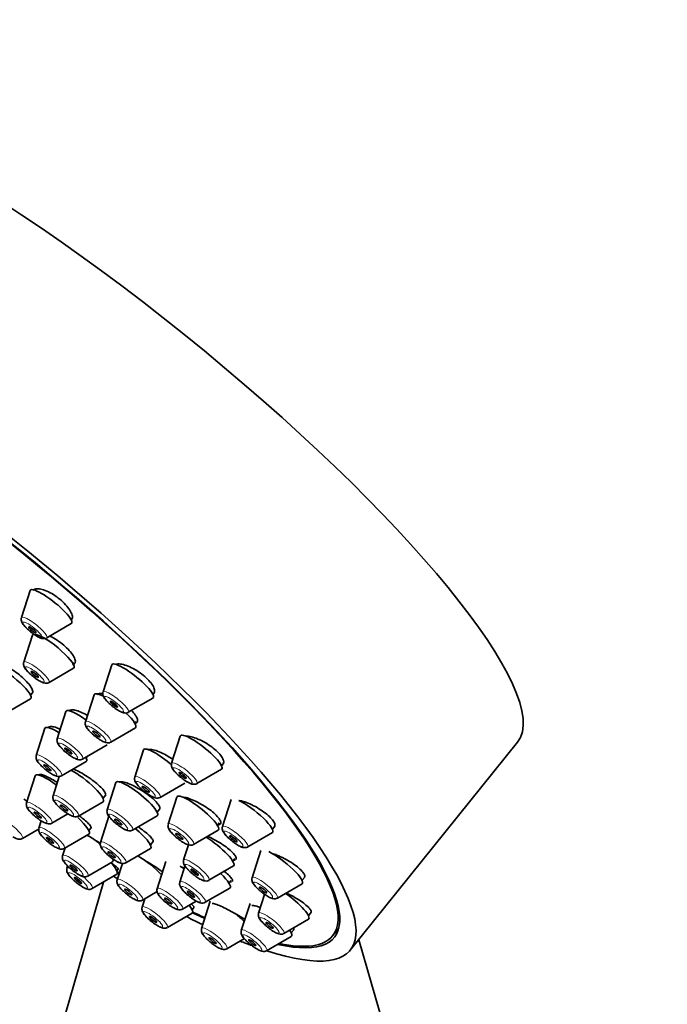
# Model space of a CAD drawing. Units: millimetres. Extents: x 0 to 1478, y 0 to 1758.
# Drawn here: x 333 to 376, y 529 to 594 of the extents above; entities that cross this region are included whole.
import ezdxf
from ezdxf import colors
from ezdxf.entities.mleader import LeaderData, LeaderLine
from ezdxf.math import Vec2, Vec3

# ---------------------------------------------------------------- set-up
doc = ezdxf.new("R2010")
doc.units = ezdxf.units.MM
doc.layers.add('DV5_Défaut', color=7, linetype='Continuous')
doc.layers.add('Défaut', color=7, linetype='Continuous')

# ---------------------------------------------------------------- blocks, each defined once
blk = doc.blocks.new('_DOT')
at = {"color": 0}
blk.add_line((0, 0), (-1, 0), dxfattribs=at)
at = {"color": 0, "const_width": 0.333}
blk.add_lwpolyline([(-0.1665, 0, 1), (0.1665, 0, 1)], format="xyb", close=True, dxfattribs=at)
blk = doc.blocks.new('SE4')
at = {"layer": 'DV5_Défaut', "color": 7, "linetype": 'Continuous', "lineweight": 35}
for p, q in [((333.543, 556.093), (332.97, 554.304)), ((334.637, 552.964), (336.262, 553.907)), ((333.697, 553.153), (333.125, 551.363)), ((336.364, 551.292), (336.405, 551.342)), ((334.792, 550.023), (336.416, 550.967)), ((338.925, 551.19), (338.353, 549.401)), ((333.579, 549.184), (333.71, 549.347)), ((341.644, 549.235), (341.732, 549.345)), ((331.955, 548.01), (333.579, 548.953)), ((337.768, 549.223), (337.195, 547.434)), ((340.02, 548.061), (341.644, 549.005)), ((335.908, 548.112), (335.335, 546.323)), ((340.434, 547.362), (340.508, 547.453)), ((334.526, 547.005), (333.953, 545.216)), ((334.774, 547.084), (334.751, 547.055)), ((338.863, 546.094), (340.487, 547.037)), ((343.446, 546.49), (342.874, 544.701)), ((354.654, 532.381), (365.677, 546.093)), ((337.003, 544.982), (338.627, 545.926)), ((341.017, 545.58), (340.445, 543.791)), ((335.62, 543.876), (337.245, 544.82)), ((337.245, 545.05), (337.355, 545.187)), ((344.541, 543.361), (346.165, 544.304)), ((346.166, 544.535), (346.29, 544.689)), ((333.886, 543.881), (333.314, 542.092)), ((334.121, 543.942), (334.111, 543.93)), ((335.468, 543.831), (335.061, 542.56)), ((339.202, 543.425), (338.63, 541.636)), ((342.112, 542.451), (343.736, 543.394)), ((336.728, 541.22), (338.352, 542.163)), ((338.352, 542.394), (338.527, 542.611)), ((343.224, 542.473), (342.651, 540.684)), ((346.799, 542.311), (346.226, 540.522)), ((341.921, 541.47), (342.099, 541.691)), ((334.282, 540.906), (334.13, 540.43)), ((334.981, 540.751), (336.04, 541.367)), ((338.761, 541.268), (338.188, 539.479)), ((340.297, 540.296), (341.921, 541.239)), ((333.034, 539.743), (334.143, 540.388)), ((337.421, 540.264), (337.573, 540.453)), ((344.319, 539.343), (345.943, 540.287)), ((345.891, 540.612), (346.013, 540.764)), ((349.518, 540.356), (349.671, 540.547)), ((335.797, 539.09), (337.421, 540.034)), ((347.894, 539.182), (349.518, 540.125)), ((335.851, 539.122), (335.686, 538.606)), ((339.855, 538.139), (341.48, 539.083)), ((341.48, 539.313), (341.659, 539.536)), ((343.984, 539.319), (343.665, 538.323)), ((348.754, 538.939), (348.181, 537.15)), ((346.904, 538.252), (347.04, 538.42)), ((336.021, 537.922), (335.973, 537.775)), ((337.353, 537.266), (338.977, 538.21)), ((339.265, 537.609), (339.36, 537.727)), ((339.633, 538.101), (339.287, 537.017)), ((342.496, 538.214), (341.923, 536.425)), ((343.754, 537.923), (343.417, 536.871)), ((345.332, 536.983), (346.956, 537.927)), ((337.64, 536.435), (339.265, 537.378)), ((346.656, 536.799), (346.795, 536.972)), ((351.473, 536.984), (351.646, 537.199)), ((338.389, 536.87), (333.92, 521.392)), ((345.084, 535.531), (346.708, 536.474)), ((349.848, 535.81), (351.473, 536.754)), ((341.111, 535.769), (340.931, 535.207)), ((340.954, 535.677), (341.918, 536.238)), ((349.003, 536.057), (348.606, 534.815)), ((343.591, 535.085), (344.5, 535.613)), ((344.223, 535.041), (344.355, 535.206)), ((345.425, 535.598), (344.853, 533.809)), ((348.043, 535.464), (347.47, 533.675)), ((342.598, 533.867), (344.223, 534.811)), ((350.273, 533.475), (351.897, 534.418)), ((351.897, 534.649), (352.078, 534.873)), ((350.762, 533.509), (350.938, 533.728)), ((353.485, 533.32), (353.899, 533.835)), ((346.52, 532.469), (347.672, 533.138)), ((349.137, 532.335), (350.762, 533.279)), ((358.579, 521.392), (355.207, 533.068))]:
    blk.add_line(p, q, dxfattribs=at)
for centre, major_axis, start_param, end_param in [((339.177, 567.395), (-26.5, 21.302), 3.141593, 6.283185), ((328.155, 553.682), (-26.5, 21.302), 2.63507, 6.283185), ((328.155, 553.682), (25.331, -20.362), 0, 3.52411), ((328.155, 553.682), (-25.448, 20.456), 2.73827, 6.283185), ((334.921, 555.023), (-1.364, 1.096), 0, 0.081167), ((334.921, 555.023), (-1.364, 1.096), 3.060426, 6.283185), ((335.076, 552.083), (-1.364, 1.096), 6.161693, 6.283185), ((335.076, 552.083), (-1.364, 1.096), 3.060426, 5.886997), ((335.076, 552.083), (-1.364, 1.096), 0, 0.081167), ((340.303, 550.121), (-1.364, 1.096), 3.060426, 6.283185), ((332.239, 550.07), (-1.364, 1.096), 3.060426, 5.717542), ((340.303, 550.121), (-1.364, 1.096), 0, 0.081167), ((339.146, 548.153), (-1.364, 1.096), 5.473528, 6.283185), ((339.146, 548.153), (-1.364, 1.096), 0, 0.081167), ((337.286, 547.042), (-1.364, 1.096), 0, 0.081167), ((337.286, 547.042), (-1.364, 1.096), 4.919391, 6.283185), ((339.146, 548.153), (-1.364, 1.096), 3.060426, 4.333576), ((335.904, 545.936), (-1.364, 1.096), 0, 0.081167), ((335.904, 545.936), (-1.364, 1.096), 5.207576, 6.283185), ((344.825, 545.42), (-1.364, 1.096), 0, 0.081167), ((344.825, 545.42), (-1.364, 1.096), 3.060426, 6.283185), ((342.395, 544.511), (-1.364, 1.096), 0, 0.081167), ((342.395, 544.511), (-1.364, 1.096), 4.533533, 6.283185), ((335.904, 545.936), (-1.364, 1.096), 3.060426, 3.63392), ((337.011, 543.279), (-1.364, 1.096), 3.060426, 5.466549), ((335.264, 542.811), (-1.364, 1.096), 0, 0.081167), ((335.264, 542.811), (-1.364, 1.096), 4.865183, 6.283185), ((340.58, 542.356), (-1.364, 1.096), 3.060426, 6.283185), ((340.58, 542.356), (-1.364, 1.096), 0, 0.081167), ((344.602, 541.403), (-1.364, 1.096), 0, 0.081167), ((344.602, 541.403), (-1.364, 1.096), 3.060426, 6.283185), ((348.177, 541.242), (-1.364, 1.096), 3.060426, 5.564675), ((336.08, 541.15), (-1.364, 1.096), 3.060426, 4.425577), ((340.139, 540.199), (-1.364, 1.096), 3.060426, 4.634053), ((337.637, 539.326), (-1.364, 1.096), 4.472445, 4.738823), ((345.616, 539.043), (-1.364, 1.096), 3.060426, 5.221165), ((337.637, 539.326), (-1.364, 1.096), 3.060426, 3.495719), ((341.237, 537.737), (-1.364, 1.096), 4.095457, 5.320327), ((350.132, 537.87), (-1.364, 1.096), 3.060426, 5.54818), ((337.924, 538.494), (-1.364, 1.096), 3.060426, 4.138356), ((343.874, 537.145), (-1.364, 1.096), -1.273215, -1.077113), ((328.155, 553.682), (-26.5, 21.302), -4.127173, -4.116196), ((328.155, 553.682), (-25.448, 20.456), -4.099067, -4.092635), ((328.155, 553.682), (25.331, -20.362), -0.954138, -0.948283), ((345.367, 537.59), (-1.364, 1.096), 3.060426, 4.316338), ((350.556, 535.534), (-1.364, 1.096), 3.060426, 5.002051), ((342.882, 535.927), (-1.364, 1.096), 3.060426, 3.908592), ((328.155, 553.682), (-26.5, 21.302), -3.920799, -3.870019), ((328.155, 553.682), (25.331, -20.362), -0.72478, -0.683476), ((328.155, 553.682), (-25.448, 20.456), -3.8688, -3.829846), ((346.803, 534.529), (-1.364, 1.096), 4.215507, 4.692894), ((328.155, 553.682), (25.331, -20.362), 5.89399, 6.283185), ((349.421, 534.395), (-1.364, 1.096), 3.060426, 3.773507), ((328.155, 553.682), (-26.5, 21.302), -3.746501, -3.704718)]:
    blk.add_ellipse(centre, major_axis=major_axis, ratio=0.211325, start_param=start_param, end_param=end_param, dxfattribs=at)
at = {"layer": 'DV5_Défaut', "color": 7, "linetype": 'Continuous', "lineweight": 18}
for centre, start_param, end_param in [((333.815, 553.648), 0, 0.081167), ((333.815, 553.648), 3.060426, 6.283185), ((333.97, 550.708), 0, 0.081167), ((333.97, 550.708), 3.060426, 6.283185), ((339.198, 548.746), 0, 0.081167), ((339.198, 548.746), 3.060426, 6.283185), ((338.04, 546.778), 0, 0.081167), ((338.04, 546.778), 3.060426, 6.283185), ((336.181, 545.667), 0, 0.081167), ((336.181, 545.667), 3.060426, 6.283185), ((334.798, 544.561), 0, 0.081167), ((334.798, 544.561), 3.060426, 6.283185), ((343.719, 544.045), 3.060426, 6.283185), ((343.719, 544.045), 0, 0.081167), ((341.29, 543.135), 0, 0.081167), ((341.29, 543.135), 3.060426, 6.283185), ((334.159, 541.436), 3.060426, 6.283185), ((335.906, 541.904), 0, 0.081167), ((335.906, 541.904), 3.060426, 6.283185), ((334.159, 541.436), 0, 0.081167), ((339.475, 540.98), 0, 0.081167), ((339.475, 540.98), 3.060426, 6.283185), ((332.212, 540.428), 3.060426, 6.283185), ((334.975, 539.774), 0, 0.081167), ((334.975, 539.774), 3.060426, 6.283185), ((343.497, 540.028), 0, 0.081167), ((343.497, 540.028), 3.060426, 6.283185), ((347.072, 539.866), 0, 0.081167), ((347.072, 539.866), 3.060426, 6.283185), ((339.033, 538.824), 0, 0.081167), ((339.033, 538.824), 3.060426, 6.283185), ((336.531, 537.95), 0, 0.081167), ((336.531, 537.95), 3.060426, 6.283185), ((344.51, 537.668), 0, 0.081167), ((344.51, 537.668), 3.060426, 6.283185), ((336.818, 537.119), 0, 0.081167), ((336.818, 537.119), 5.782458, 6.283185), ((336.818, 537.119), 3.060426, 4.650461), ((340.132, 536.362), 0, 0.081167), ((340.132, 536.362), 3.060426, 6.283185), ((349.026, 536.494), 0, 0.081167), ((349.026, 536.494), 3.060426, 6.283185), ((342.768, 535.77), 0, 0.081167), ((342.768, 535.77), 3.060426, 6.283185), ((344.262, 536.215), 0, 0.081167), ((344.262, 536.215), 3.060426, 6.283185), ((341.776, 534.552), 0, 0.081167), ((341.776, 534.552), 3.060426, 6.283185), ((349.451, 534.159), 0, 0.081167), ((349.451, 534.159), 3.060426, 6.283185), ((345.698, 533.154), 0, 0.081167), ((345.698, 533.154), 3.060426, 6.283185), ((348.315, 533.02), 3.060426, 6.283185), ((348.315, 533.02), 0, 0.081167)]:
    blk.add_ellipse(centre, major_axis=(-0.836, 0.672), ratio=0.211325, start_param=start_param, end_param=end_param, dxfattribs=at)
for centre in [(333.696, 553.5), (333.851, 550.559), (339.078, 548.597), (337.921, 546.63), (336.061, 545.518), (334.679, 544.412), (343.6, 543.897), (341.171, 542.987), (335.787, 541.756), (334.04, 541.288), (339.356, 540.832), (343.377, 539.88), (346.952, 539.718), (334.856, 539.626), (338.914, 538.675), (336.412, 537.802), (344.391, 537.519), (336.699, 536.971), (340.012, 536.213), (344.143, 536.067), (348.907, 536.346), (342.649, 535.621), (341.657, 534.403), (349.332, 534.011), (345.579, 533.005), (348.196, 532.871)]:
    blk.add_ellipse(centre, major_axis=(-0.617, 0.496), ratio=0.211325, dxfattribs=at)
at = {"layer": 'DV5_Défaut', "color": 7, "linetype": 'Continuous', "lineweight": 35}
for centre, major_axis in [((333.696, 553.5), (0.234, -0.188)), ((333.851, 550.559), (-0.234, 0.188)), ((339.078, 548.597), (0.234, -0.188)), ((337.921, 546.63), (-0.234, 0.188)), ((336.061, 545.518), (-0.234, 0.188)), ((334.679, 544.412), (-0.234, 0.188)), ((343.6, 543.897), (0.234, -0.188)), ((341.171, 542.987), (-0.234, 0.188)), ((335.787, 541.756), (-0.234, 0.188)), ((334.04, 541.288), (-0.234, 0.188)), ((339.356, 540.832), (-0.234, 0.188)), ((334.856, 539.626), (-0.234, 0.188)), ((343.377, 539.88), (-0.234, 0.188)), ((346.952, 539.718), (0.234, -0.188)), ((338.914, 538.675), (-0.234, 0.188)), ((336.412, 537.802), (-0.234, 0.188)), ((344.391, 537.519), (-0.234, 0.188)), ((336.699, 536.971), (0.234, -0.188)), ((340.012, 536.213), (-0.234, 0.188)), ((348.907, 536.346), (0.234, -0.188)), ((342.649, 535.621), (-0.234, 0.188)), ((344.143, 536.067), (-0.234, 0.188)), ((341.657, 534.403), (0.234, -0.188)), ((349.332, 534.011), (0.234, -0.188)), ((345.579, 533.005), (0.234, -0.188)), ((348.196, 532.871), (0.234, -0.188))]:
    blk.add_ellipse(centre, major_axis=major_axis, ratio=0.211325, dxfattribs=at)
for points, knots in [([(336.33, 554.407), (336.317, 554.496), (336.279, 554.601), (336.217, 554.713), (336.155, 554.825), (336.069, 554.946), (335.966, 555.068), (335.863, 555.188), (335.741, 555.311), (335.608, 555.427), (335.477, 555.542), (335.333, 555.652), (335.188, 555.75), (335.043, 555.847), (334.892, 555.934), (334.749, 556.004), (334.605, 556.074), (334.464, 556.128), (334.337, 556.163), (334.209, 556.198), (334.092, 556.213), (333.995, 556.208), (333.898, 556.203), (333.819, 556.177), (333.765, 556.131), (333.753, 556.121), (333.742, 556.11), (333.732, 556.099)], [0, 0, 0, 0, 0.122339, 0.122339, 0.122339, 0.244772, 0.244772, 0.244772, 0.365851, 0.365851, 0.365851, 0.485644, 0.485644, 0.485644, 0.605285, 0.605285, 0.605285, 0.725948, 0.725948, 0.725948, 0.848368, 0.848368, 0.848368, 0.972546, 0.972546, 0.972546, 1, 1, 1, 1]), ([(332.973, 554.295), (332.967, 554.281), (332.948, 554.236), (332.954, 554.141), (332.985, 554.025), (333.07, 553.873), (333.233, 553.679), (333.458, 553.465), (333.587, 553.367), (333.639, 553.328)], [0, 0, 0, 0, 0.030011, 0.120409, 0.220103, 0.36871, 0.646923, 0.878762, 1, 1, 1, 1]), ([(336.279, 554.159), (336.3, 554.185), (336.315, 554.214), (336.324, 554.248), (336.337, 554.294), (336.339, 554.347), (336.33, 554.407)], [0, 0, 0, 0, 0.420854, 0.420854, 0.420854, 1, 1, 1, 1]), ([(333.639, 553.328), (333.689, 553.288), (333.82, 553.183), (334.067, 553.032), (334.282, 552.932), (334.462, 552.908), (334.593, 552.93), (334.631, 552.962), (334.635, 552.965)], [0, 0, 0, 0, 0.131025, 0.392406, 0.680269, 0.86942, 0.988973, 1, 1, 1, 1]), ([(336.517, 551.51), (336.499, 551.595), (336.455, 551.694), (336.389, 551.801), (336.323, 551.908), (336.233, 552.024), (336.127, 552.141), (336.021, 552.258), (335.896, 552.377), (335.762, 552.49), (335.628, 552.603), (335.482, 552.712), (335.336, 552.809), (335.189, 552.906), (335.038, 552.993), (334.894, 553.064), (334.877, 553.072), (334.859, 553.081), (334.842, 553.089)], [0, 0, 0, 0, 0.196254, 0.196254, 0.196254, 0.3926, 0.3926, 0.3926, 0.587642, 0.587642, 0.587642, 0.781732, 0.781732, 0.781732, 0.976149, 0.976149, 0.976149, 1, 1, 1, 1]), ([(333.708, 549.51), (333.686, 549.585), (333.64, 549.677), (333.572, 549.776), (333.505, 549.876), (333.413, 549.987), (333.306, 550.1), (333.2, 550.212), (333.074, 550.33), (332.94, 550.443), (332.806, 550.556), (332.661, 550.667), (332.515, 550.768), (332.369, 550.869), (332.22, 550.962), (332.078, 551.039), (331.936, 551.117), (331.799, 551.181), (331.678, 551.226), (331.588, 551.259), (331.506, 551.283), (331.434, 551.296)], [0, 0, 0, 0, 0.14851, 0.14851, 0.14851, 0.29704, 0.29704, 0.29704, 0.44529, 0.44529, 0.44529, 0.59341, 0.59341, 0.59341, 0.741722, 0.741722, 0.741722, 0.890465, 0.890465, 0.890465, 1, 1, 1, 1]), ([(333.128, 551.354), (333.122, 551.341), (333.103, 551.296), (333.109, 551.201), (333.139, 551.085), (333.224, 550.933), (333.387, 550.739), (333.612, 550.525), (333.742, 550.427), (333.793, 550.388)], [0, 0, 0, 0, 0.030011, 0.120409, 0.220103, 0.36871, 0.646923, 0.878762, 1, 1, 1, 1]), ([(336.342, 551.197), (336.364, 551.203), (336.384, 551.209), (336.402, 551.218), (336.466, 551.247), (336.506, 551.297), (336.521, 551.363), (336.53, 551.405), (336.529, 551.455), (336.517, 551.51)], [0, 0, 0, 0, 0.147567, 0.147567, 0.147567, 0.669056, 0.669056, 0.669056, 1, 1, 1, 1]), ([(341.749, 549.543), (341.734, 549.628), (341.693, 549.727), (341.629, 549.832), (341.565, 549.938), (341.476, 550.052), (341.37, 550.166), (341.264, 550.279), (341.139, 550.395), (341.003, 550.504), (340.869, 550.613), (340.721, 550.718), (340.572, 550.81), (340.422, 550.903), (340.267, 550.986), (340.12, 551.053), (339.97, 551.12), (339.825, 551.173), (339.694, 551.206), (339.561, 551.24), (339.44, 551.255), (339.341, 551.25), (339.294, 551.248), (339.252, 551.241), (339.214, 551.23)], [0, 0, 0, 0, 0.1335085, 0.1335085, 0.1335085, 0.2671011, 0.2671011, 0.2671011, 0.3995363, 0.3995363, 0.3995363, 0.5314569, 0.5314569, 0.5314569, 0.6641992, 0.6641992, 0.6641992, 0.7987401, 0.7987401, 0.7987401, 0.9353063, 0.9353063, 0.9353063, 1, 1, 1, 1]), ([(333.793, 550.388), (333.844, 550.347), (333.975, 550.243), (334.221, 550.091), (334.437, 549.991), (334.617, 549.968), (334.748, 549.99), (334.786, 550.022), (334.79, 550.025)], [0, 0, 0, 0, 0.131025, 0.392406, 0.680269, 0.86942, 0.988973, 1, 1, 1, 1]), ([(333.69, 549.321), (333.704, 549.339), (333.714, 549.361), (333.718, 549.385), (333.724, 549.42), (333.721, 549.462), (333.708, 549.51)], [0, 0, 0, 0, 0.4155651, 0.4155651, 0.4155651, 1, 1, 1, 1]), ([(338.327, 549.296), (338.278, 549.302), (338.233, 549.306), (338.192, 549.305), (338.097, 549.304), (338.023, 549.283), (337.975, 549.243), (337.965, 549.235), (337.956, 549.226), (337.948, 549.216)], [0, 0, 0, 0, 0.264737, 0.264737, 0.264737, 0.873348, 0.873348, 0.873348, 1, 1, 1, 1]), ([(338.355, 549.392), (338.35, 549.379), (338.33, 549.334), (338.336, 549.239), (338.367, 549.123), (338.452, 548.971), (338.615, 548.777), (338.84, 548.563), (338.969, 548.465), (339.021, 548.426)], [0, 0, 0, 0, 0.030011, 0.120409, 0.220103, 0.36871, 0.646923, 0.878762, 1, 1, 1, 1]), ([(341.705, 549.311), (341.724, 549.335), (341.738, 549.362), (341.746, 549.392), (341.758, 549.436), (341.759, 549.487), (341.749, 549.543)], [0, 0, 0, 0, 0.4105875, 0.4105875, 0.4105875, 1, 1, 1, 1]), ([(337.327, 547.859), (337.248, 547.904), (337.169, 547.946), (337.092, 547.984), (336.947, 548.056), (336.806, 548.115), (336.681, 548.155), (336.556, 548.196), (336.444, 548.219), (336.354, 548.222), (336.264, 548.226), (336.195, 548.21), (336.151, 548.177), (336.141, 548.169), (336.133, 548.161), (336.126, 548.153)], [0, 0, 0, 0, 0.139731, 0.139731, 0.139731, 0.406642, 0.406642, 0.406642, 0.67473, 0.67473, 0.67473, 0.943095, 0.943095, 0.943095, 1, 1, 1, 1]), ([(339.021, 548.426), (339.072, 548.385), (339.202, 548.281), (339.449, 548.129), (339.664, 548.029), (339.845, 548.005), (339.976, 548.028), (340.014, 548.06), (340.017, 548.063)], [0, 0, 0, 0, 0.131025, 0.392406, 0.680269, 0.86942, 0.988973, 1, 1, 1, 1]), ([(340.614, 547.608), (340.594, 547.688), (340.548, 547.783), (340.48, 547.884), (340.417, 547.978), (340.332, 548.08), (340.234, 548.183)], [0, 0, 0, 0, 0.518914, 0.518914, 0.518914, 1, 1, 1, 1]), ([(337.198, 547.425), (337.192, 547.411), (337.173, 547.366), (337.179, 547.271), (337.21, 547.155), (337.295, 547.003), (337.458, 546.809), (337.683, 546.595), (337.812, 546.497), (337.864, 546.458)], [0, 0, 0, 0, 0.030011, 0.120409, 0.220103, 0.36871, 0.646923, 0.878762, 1, 1, 1, 1]), ([(340.46, 547.315), (340.476, 547.32), (340.491, 547.325), (340.505, 547.331), (340.568, 547.358), (340.608, 547.406), (340.621, 547.469), (340.63, 547.509), (340.627, 547.556), (340.614, 547.608)], [0, 0, 0, 0, 0.117257, 0.117257, 0.117257, 0.658599, 0.658599, 0.658599, 1, 1, 1, 1]), ([(335.524, 546.948), (335.444, 546.985), (335.368, 547.017), (335.297, 547.043), (335.175, 547.087), (335.066, 547.115), (334.98, 547.124), (334.894, 547.133), (334.828, 547.122), (334.788, 547.094), (334.779, 547.088), (334.771, 547.081), (334.765, 547.073)], [0, 0, 0, 0, 0.207374, 0.207374, 0.207374, 0.564053, 0.564053, 0.564053, 0.920342, 0.920342, 0.920342, 1, 1, 1, 1]), ([(335.338, 546.313), (335.333, 546.3), (335.313, 546.255), (335.319, 546.16), (335.35, 546.044), (335.435, 545.892), (335.598, 545.698), (335.823, 545.484), (335.952, 545.386), (336.004, 545.347)], [0, 0, 0, 0, 0.030011, 0.120409, 0.220103, 0.36871, 0.646923, 0.878762, 1, 1, 1, 1]), ([(337.864, 546.458), (337.914, 546.417), (338.045, 546.313), (338.292, 546.162), (338.507, 546.062), (338.687, 546.038), (338.818, 546.06), (338.856, 546.092), (338.86, 546.095)], [0, 0, 0, 0, 0.131025, 0.392406, 0.680269, 0.86942, 0.988973, 1, 1, 1, 1]), ([(346.299, 544.874), (346.28, 544.953), (346.236, 545.046), (346.168, 545.144), (346.1, 545.243), (346.007, 545.35), (345.898, 545.457), (345.789, 545.563), (345.659, 545.672), (345.521, 545.775), (345.382, 545.878), (345.23, 545.978), (345.078, 546.066), (344.923, 546.156), (344.764, 546.236), (344.613, 546.3), (344.459, 546.365), (344.31, 546.416), (344.176, 546.449), (344.041, 546.482), (343.919, 546.497), (343.819, 546.494), (343.814, 546.493), (343.808, 546.493), (343.803, 546.493)], [0, 0, 0, 0, 0.1401924, 0.1401924, 0.1401924, 0.2804314, 0.2804314, 0.2804314, 0.4200922, 0.4200922, 0.4200922, 0.5602988, 0.5602988, 0.5602988, 0.7022229, 0.7022229, 0.7022229, 0.8463184, 0.8463184, 0.8463184, 0.9921165, 0.9921165, 0.9921165, 1, 1, 1, 1]), ([(342.959, 544.955), (342.853, 545.028), (342.743, 545.099), (342.633, 545.164), (342.479, 545.255), (342.321, 545.338), (342.172, 545.405), (342.022, 545.473), (341.876, 545.527), (341.747, 545.563), (341.617, 545.599), (341.5, 545.618), (341.407, 545.618), (341.375, 545.618), (341.346, 545.616), (341.32, 545.612)], [0, 0, 0, 0, 0.175359, 0.175359, 0.175359, 0.420279, 0.420279, 0.420279, 0.667552, 0.667552, 0.667552, 0.916255, 0.916255, 0.916255, 1, 1, 1, 1]), ([(333.956, 545.207), (333.95, 545.194), (333.931, 545.149), (333.937, 545.054), (333.968, 544.938), (334.053, 544.786), (334.216, 544.592), (334.441, 544.378), (334.57, 544.28), (334.622, 544.241)], [0, 0, 0, 0, 0.030011, 0.120409, 0.220103, 0.36871, 0.646923, 0.878762, 1, 1, 1, 1]), ([(336.004, 545.347), (336.055, 545.306), (336.185, 545.202), (336.432, 545.05), (336.647, 544.95), (336.827, 544.927), (336.958, 544.949), (336.996, 544.981), (337, 544.984)], [0, 0, 0, 0, 0.131025, 0.392406, 0.680269, 0.86942, 0.988973, 1, 1, 1, 1]), ([(346.265, 544.659), (346.283, 544.681), (346.295, 544.706), (346.302, 544.734), (346.312, 544.775), (346.311, 544.822), (346.299, 544.874)], [0, 0, 0, 0, 0.412617, 0.412617, 0.412617, 1, 1, 1, 1]), ([(334.622, 544.241), (334.672, 544.2), (334.803, 544.096), (335.05, 543.944), (335.265, 543.844), (335.445, 543.82), (335.576, 543.843), (335.614, 543.875), (335.618, 543.878)], [0, 0, 0, 0, 0.131025, 0.392406, 0.680269, 0.86942, 0.988973, 1, 1, 1, 1]), ([(338.499, 542.752), (338.468, 542.817), (338.411, 542.898), (338.333, 542.987), (338.255, 543.076), (338.154, 543.176), (338.038, 543.278), (337.922, 543.381), (337.788, 543.489), (337.647, 543.594), (337.506, 543.7), (337.353, 543.804), (337.203, 543.9), (337.052, 543.996), (336.898, 544.085), (336.755, 544.16), (336.626, 544.228), (336.502, 544.286), (336.391, 544.33)], [0, 0, 0, 0, 0.168793, 0.168793, 0.168793, 0.337561, 0.337561, 0.337561, 0.506703, 0.506703, 0.506703, 0.676381, 0.676381, 0.676381, 0.846383, 0.846383, 0.846383, 1, 1, 1, 1]), ([(342.877, 544.691), (342.871, 544.678), (342.852, 544.633), (342.858, 544.538), (342.889, 544.422), (342.973, 544.27), (343.136, 544.076), (343.361, 543.862), (343.491, 543.764), (343.543, 543.725)], [0, 0, 0, 0, 0.030011, 0.120409, 0.220103, 0.36871, 0.646923, 0.878762, 1, 1, 1, 1]), ([(335.339, 543.433), (335.211, 543.514), (335.084, 543.59), (334.965, 543.656), (334.825, 543.734), (334.693, 543.801), (334.579, 543.851), (334.465, 543.901), (334.366, 543.935), (334.29, 543.952), (334.214, 543.968), (334.159, 543.967), (334.13, 543.949), (334.125, 543.945), (334.12, 543.941), (334.117, 543.937)], [0, 0, 0, 0, 0.21179, 0.21179, 0.21179, 0.460048, 0.460048, 0.460048, 0.70751, 0.70751, 0.70751, 0.954463, 0.954463, 0.954463, 1, 1, 1, 1]), ([(342.08, 541.84), (342.052, 541.908), (341.997, 541.99), (341.921, 542.08), (341.845, 542.17), (341.745, 542.27), (341.63, 542.372), (341.515, 542.474), (341.381, 542.58), (341.239, 542.683), (341.097, 542.786), (340.943, 542.888), (340.79, 542.98), (340.636, 543.073), (340.479, 543.158), (340.332, 543.23), (340.185, 543.301), (340.043, 543.36), (339.919, 543.402), (339.795, 543.444), (339.685, 543.469), (339.599, 543.477), (339.513, 543.484), (339.447, 543.473), (339.409, 543.445), (339.4, 543.439), (339.393, 543.433), (339.388, 543.425)], [0, 0, 0, 0, 0.120822, 0.120822, 0.120822, 0.241623, 0.241623, 0.241623, 0.362742, 0.362742, 0.362742, 0.484547, 0.484547, 0.484547, 0.607004, 0.607004, 0.607004, 0.729794, 0.729794, 0.729794, 0.852446, 0.852446, 0.852446, 0.974547, 0.974547, 0.974547, 1, 1, 1, 1]), ([(340.447, 543.782), (340.442, 543.769), (340.422, 543.723), (340.429, 543.628), (340.459, 543.512), (340.544, 543.36), (340.707, 543.167), (340.932, 542.953), (341.062, 542.854), (341.113, 542.815)], [0, 0, 0, 0, 0.030011, 0.120409, 0.220103, 0.36871, 0.646923, 0.878762, 1, 1, 1, 1]), ([(343.543, 543.725), (343.593, 543.684), (343.724, 543.58), (343.97, 543.428), (344.186, 543.329), (344.366, 543.305), (344.497, 543.327), (344.535, 543.359), (344.539, 543.362)], [0, 0, 0, 0, 0.131025, 0.392406, 0.680269, 0.86942, 0.988973, 1, 1, 1, 1]), ([(341.113, 542.815), (341.164, 542.775), (341.295, 542.67), (341.541, 542.519), (341.756, 542.419), (341.937, 542.395), (342.068, 542.417), (342.106, 542.449), (342.109, 542.452)], [0, 0, 0, 0, 0.131025, 0.392406, 0.680269, 0.86942, 0.988973, 1, 1, 1, 1]), ([(333.4, 542.153), (333.384, 542.163), (333.369, 542.174), (333.353, 542.184), (333.275, 542.237), (333.197, 542.29), (333.121, 542.34)], [0, 0, 0, 0, 0.164567, 0.164567, 0.164567, 1, 1, 1, 1]), ([(335.064, 542.551), (335.058, 542.537), (335.039, 542.492), (335.045, 542.397), (335.075, 542.281), (335.16, 542.129), (335.323, 541.935), (335.548, 541.721), (335.678, 541.623), (335.729, 541.584)], [0, 0, 0, 0, 0.030011, 0.120409, 0.220103, 0.36871, 0.646923, 0.878762, 1, 1, 1, 1]), ([(338.51, 542.59), (338.522, 542.605), (338.528, 542.624), (338.528, 542.647), (338.528, 542.676), (338.518, 542.711), (338.499, 542.752)], [0, 0, 0, 0, 0.4416, 0.4416, 0.4416, 1, 1, 1, 1]), ([(346.1, 540.887), (346.074, 540.957), (346.021, 541.041), (345.946, 541.132), (345.871, 541.222), (345.772, 541.322), (345.657, 541.423), (345.542, 541.524), (345.407, 541.628), (345.265, 541.728), (345.121, 541.829), (344.966, 541.927), (344.811, 542.015), (344.654, 542.104), (344.494, 542.186), (344.343, 542.252), (344.191, 542.32), (344.045, 542.374), (343.916, 542.411), (343.791, 542.447), (343.679, 542.468), (343.589, 542.471)], [0, 0, 0, 0, 0.141668, 0.141668, 0.141668, 0.283313, 0.283313, 0.283313, 0.425346, 0.425346, 0.425346, 0.568602, 0.568602, 0.568602, 0.713279, 0.713279, 0.713279, 0.858963, 0.858963, 0.858963, 1, 1, 1, 1]), ([(349.669, 540.716), (349.646, 540.789), (349.596, 540.876), (349.524, 540.968), (349.452, 541.059), (349.355, 541.16), (349.241, 541.26), (349.127, 541.36), (348.994, 541.464), (348.852, 541.561), (348.708, 541.66), (348.552, 541.756), (348.396, 541.841), (348.237, 541.927), (348.074, 542.005), (347.92, 542.068), (347.764, 542.132), (347.612, 542.182), (347.478, 542.215), (347.418, 542.23), (347.361, 542.241), (347.307, 542.249)], [0, 0, 0, 0, 0.1526999, 0.1526999, 0.1526999, 0.3053914, 0.3053914, 0.3053914, 0.4583102, 0.4583102, 0.4583102, 0.6128767, 0.6128767, 0.6128767, 0.7697905, 0.7697905, 0.7697905, 0.9287621, 0.9287621, 0.9287621, 1, 1, 1, 1]), ([(333.317, 542.082), (333.311, 542.069), (333.291, 542.024), (333.298, 541.929), (333.328, 541.813), (333.413, 541.661), (333.576, 541.467), (333.801, 541.253), (333.931, 541.155), (333.982, 541.116)], [0, 0, 0, 0, 0.030011, 0.120409, 0.220103, 0.36871, 0.646923, 0.878762, 1, 1, 1, 1]), ([(335.729, 541.584), (335.78, 541.543), (335.911, 541.439), (336.157, 541.288), (336.373, 541.188), (336.553, 541.164), (336.684, 541.186), (336.722, 541.218), (336.726, 541.221)], [0, 0, 0, 0, 0.131025, 0.392406, 0.680269, 0.86942, 0.988973, 1, 1, 1, 1]), ([(338.632, 541.627), (338.627, 541.614), (338.607, 541.568), (338.614, 541.473), (338.644, 541.357), (338.729, 541.205), (338.892, 541.012), (339.117, 540.798), (339.247, 540.699), (339.298, 540.66)], [0, 0, 0, 0, 0.030011, 0.120409, 0.220103, 0.36871, 0.646923, 0.878762, 1, 1, 1, 1]), ([(342.08, 541.668), (342.094, 541.685), (342.102, 541.705), (342.103, 541.729), (342.105, 541.76), (342.098, 541.798), (342.08, 541.84)], [0, 0, 0, 0, 0.435837, 0.435837, 0.435837, 1, 1, 1, 1]), ([(333.982, 541.116), (334.033, 541.075), (334.164, 540.971), (334.41, 540.819), (334.626, 540.719), (334.806, 540.696), (334.937, 540.718), (334.975, 540.75), (334.979, 540.753)], [0, 0, 0, 0, 0.131025, 0.392406, 0.680269, 0.86942, 0.988973, 1, 1, 1, 1]), ([(337.53, 540.563), (337.493, 540.617), (337.43, 540.688), (337.346, 540.768), (337.262, 540.849), (337.156, 540.941), (337.035, 541.039), (336.955, 541.103), (336.868, 541.171), (336.776, 541.24)], [0, 0, 0, 0, 0.375281, 0.375281, 0.375281, 0.750514, 0.750514, 0.750514, 1, 1, 1, 1]), ([(345.879, 540.634), (345.936, 540.633), (345.983, 540.64), (346.02, 540.654), (346.079, 540.676), (346.112, 540.715), (346.119, 540.769), (346.123, 540.803), (346.116, 540.843), (346.1, 540.887)], [0, 0, 0, 0, 0.28279, 0.28279, 0.28279, 0.726622, 0.726622, 0.726622, 1, 1, 1, 1]), ([(334.132, 540.421), (334.127, 540.408), (334.107, 540.362), (334.114, 540.268), (334.144, 540.151), (334.229, 540), (334.392, 539.806), (334.617, 539.592), (334.747, 539.493), (334.798, 539.454)], [0, 0, 0, 0, 0.030011, 0.120409, 0.220103, 0.36871, 0.646923, 0.878762, 1, 1, 1, 1]), ([(337.564, 540.442), (337.571, 540.451), (337.574, 540.464), (337.571, 540.48), (337.567, 540.501), (337.553, 540.529), (337.53, 540.563)], [0, 0, 0, 0, 0.4235169, 0.4235169, 0.4235169, 1, 1, 1, 1]), ([(339.298, 540.66), (339.349, 540.62), (339.479, 540.516), (339.726, 540.364), (339.941, 540.264), (340.122, 540.24), (340.253, 540.262), (340.291, 540.294), (340.294, 540.297)], [0, 0, 0, 0, 0.131025, 0.392406, 0.680269, 0.86942, 0.988973, 1, 1, 1, 1]), ([(341.625, 539.663), (341.592, 539.724), (341.532, 539.799), (341.45, 539.883), (341.369, 539.967), (341.265, 540.061), (341.145, 540.159), (341.026, 540.257), (340.888, 540.361), (340.743, 540.462), (340.719, 540.479), (340.695, 540.495), (340.67, 540.512)], [0, 0, 0, 0, 0.315364, 0.315364, 0.315364, 0.630637, 0.630637, 0.630637, 0.947242, 0.947242, 0.947242, 1, 1, 1, 1]), ([(342.654, 540.674), (342.649, 540.661), (342.629, 540.616), (342.635, 540.521), (342.666, 540.405), (342.751, 540.253), (342.914, 540.059), (343.139, 539.845), (343.268, 539.747), (343.32, 539.708)], [0, 0, 0, 0, 0.030011, 0.120409, 0.220103, 0.36871, 0.646923, 0.878762, 1, 1, 1, 1]), ([(346.229, 540.513), (346.224, 540.5), (346.204, 540.454), (346.21, 540.359), (346.241, 540.243), (346.326, 540.091), (346.489, 539.898), (346.714, 539.684), (346.843, 539.585), (346.895, 539.546)], [0, 0, 0, 0, 0.030011, 0.120409, 0.220103, 0.36871, 0.646923, 0.878762, 1, 1, 1, 1]), ([(349.649, 540.519), (349.665, 540.539), (349.676, 540.563), (349.681, 540.59), (349.688, 540.627), (349.684, 540.669), (349.669, 540.716)], [0, 0, 0, 0, 0.425107, 0.425107, 0.425107, 1, 1, 1, 1]), ([(332.407, 539.85), (332.471, 539.814), (332.604, 539.745), (332.76, 539.693), (332.926, 539.693), (332.995, 539.728), (333.027, 539.745)], [0, 0, 0, 0, 0.283217, 0.67717, 0.870789, 1, 1, 1, 1]), ([(338.179, 539.405), (338.164, 539.415), (338.149, 539.425), (338.134, 539.436), (337.988, 539.536), (337.832, 539.639), (337.679, 539.736), (337.563, 539.81), (337.446, 539.881), (337.334, 539.947)], [0, 0, 0, 0, 0.0548404, 0.0548404, 0.0548404, 0.5903327, 0.5903327, 0.5903327, 1, 1, 1, 1]), ([(341.645, 539.519), (341.655, 539.532), (341.66, 539.548), (341.659, 539.568), (341.657, 539.594), (341.646, 539.626), (341.625, 539.663)], [0, 0, 0, 0, 0.437457, 0.437457, 0.437457, 1, 1, 1, 1]), ([(343.32, 539.708), (343.371, 539.667), (343.501, 539.563), (343.748, 539.411), (343.963, 539.311), (344.143, 539.288), (344.275, 539.31), (344.312, 539.342), (344.316, 539.345)], [0, 0, 0, 0, 0.131025, 0.392406, 0.680269, 0.86942, 0.988973, 1, 1, 1, 1]), ([(347.115, 538.525), (347.085, 538.59), (347.028, 538.669), (346.95, 538.755), (346.871, 538.841), (346.768, 538.936), (346.65, 539.033), (346.532, 539.13), (346.394, 539.232), (346.249, 539.329), (346.102, 539.427), (345.944, 539.524), (345.787, 539.612), (345.628, 539.7), (345.467, 539.781), (345.316, 539.849), (345.289, 539.861), (345.262, 539.873), (345.235, 539.884)], [0, 0, 0, 0, 0.191284, 0.191284, 0.191284, 0.382497, 0.382497, 0.382497, 0.574802, 0.574802, 0.574802, 0.769034, 0.769034, 0.769034, 0.964809, 0.964809, 0.964809, 1, 1, 1, 1]), ([(334.798, 539.454), (334.849, 539.414), (334.979, 539.31), (335.226, 539.158), (335.441, 539.058), (335.622, 539.034), (335.753, 539.056), (335.791, 539.088), (335.794, 539.091)], [0, 0, 0, 0, 0.131025, 0.392406, 0.680269, 0.86942, 0.988973, 1, 1, 1, 1]), ([(338.191, 539.47), (338.185, 539.457), (338.166, 539.411), (338.172, 539.317), (338.203, 539.2), (338.288, 539.049), (338.451, 538.855), (338.676, 538.641), (338.805, 538.543), (338.857, 538.504)], [0, 0, 0, 0, 0.030011, 0.120409, 0.220103, 0.36871, 0.646923, 0.878762, 1, 1, 1, 1]), ([(346.895, 539.546), (346.946, 539.506), (347.076, 539.402), (347.323, 539.25), (347.538, 539.15), (347.718, 539.126), (347.849, 539.148), (347.887, 539.18), (347.891, 539.183)], [0, 0, 0, 0, 0.131025, 0.392406, 0.680269, 0.86942, 0.988973, 1, 1, 1, 1]), ([(335.687, 538.602), (335.685, 538.598), (335.665, 538.561), (335.667, 538.473), (335.688, 538.359), (335.761, 538.212), (335.903, 538.03), (336.151, 537.787), (336.445, 537.549), (336.622, 537.437), (336.726, 537.372)], [0, 0, 0, 0, 0.006792, 0.075686, 0.147248, 0.244204, 0.446284, 0.624514, 0.809471, 1, 1, 1, 1]), ([(338.857, 538.504), (338.907, 538.463), (339.038, 538.359), (339.285, 538.207), (339.5, 538.107), (339.68, 538.083), (339.811, 538.105), (339.849, 538.137), (339.853, 538.141)], [0, 0, 0, 0, 0.131025, 0.392406, 0.680269, 0.86942, 0.988973, 1, 1, 1, 1]), ([(342.236, 537.556), (342.217, 537.57), (342.197, 537.585), (342.178, 537.6), (342.053, 537.692), (341.911, 537.792), (341.762, 537.891), (341.614, 537.989), (341.455, 538.089), (341.299, 538.182), (341.245, 538.214), (341.191, 538.246), (341.137, 538.276)], [0, 0, 0, 0, 0.063276, 0.063276, 0.063276, 0.462467, 0.462467, 0.462467, 0.861771, 0.861771, 0.861771, 1, 1, 1, 1]), ([(343.668, 538.314), (343.662, 538.301), (343.643, 538.255), (343.649, 538.161), (343.68, 538.044), (343.765, 537.893), (343.928, 537.699), (344.153, 537.485), (344.282, 537.386), (344.334, 537.348)], [0, 0, 0, 0, 0.030011, 0.120409, 0.220103, 0.36871, 0.646923, 0.878762, 1, 1, 1, 1]), ([(347.119, 538.359), (347.132, 538.375), (347.139, 538.396), (347.14, 538.419), (347.142, 538.449), (347.133, 538.485), (347.115, 538.525)], [0, 0, 0, 0, 0.440705, 0.440705, 0.440705, 1, 1, 1, 1]), ([(351.63, 537.352), (351.602, 537.419), (351.547, 537.499), (351.469, 537.585), (351.391, 537.671), (351.289, 537.766), (351.172, 537.861), (351.053, 537.956), (350.915, 538.055), (350.769, 538.149), (350.621, 538.244), (350.46, 538.337), (350.301, 538.421), (350.139, 538.505), (349.974, 538.582), (349.818, 538.645), (349.709, 538.688), (349.603, 538.726), (349.504, 538.757)], [0, 0, 0, 0, 0.172816, 0.172816, 0.172816, 0.345557, 0.345557, 0.345557, 0.519471, 0.519471, 0.519471, 0.695958, 0.695958, 0.695958, 0.874929, 0.874929, 0.874929, 1, 1, 1, 1]), ([(335.974, 537.77), (335.972, 537.766), (335.953, 537.73), (335.955, 537.641), (335.976, 537.528), (336.048, 537.381), (336.191, 537.198), (336.438, 536.956), (336.732, 536.718), (336.91, 536.605), (337.013, 536.541)], [0, 0, 0, 0, 0.006792, 0.075686, 0.147248, 0.244204, 0.446284, 0.624514, 0.809471, 1, 1, 1, 1]), ([(339.301, 537.809), (339.256, 537.852), (339.184, 537.912), (339.093, 537.983), (339.032, 538.031), (338.961, 538.084), (338.882, 538.141)], [0, 0, 0, 0, 0.600392, 0.600392, 0.600392, 1, 1, 1, 1]), ([(339.358, 537.725), (339.362, 537.729), (339.36, 537.736), (339.355, 537.747), (339.346, 537.761), (339.328, 537.782), (339.301, 537.809)], [0, 0, 0, 0, 0.4101238, 0.4101238, 0.4101238, 1, 1, 1, 1]), ([(343.7, 537.775), (343.633, 537.811), (343.566, 537.844), (343.502, 537.876), (343.48, 537.887), (343.458, 537.897), (343.437, 537.907)], [0, 0, 0, 0, 0.745622, 0.745622, 0.745622, 1, 1, 1, 1]), ([(336.726, 537.372), (336.789, 537.337), (336.923, 537.267), (337.078, 537.215), (337.245, 537.215), (337.314, 537.251), (337.346, 537.268)], [0, 0, 0, 0, 0.283217, 0.67717, 0.870789, 1, 1, 1, 1]), ([(339.288, 537.013), (339.286, 537.009), (339.266, 536.972), (339.268, 536.884), (339.289, 536.771), (339.361, 536.623), (339.504, 536.441), (339.752, 536.199), (340.045, 535.96), (340.223, 535.848), (340.326, 535.784)], [0, 0, 0, 0, 0.006792, 0.075686, 0.147248, 0.244204, 0.446284, 0.624514, 0.809471, 1, 1, 1, 1]), ([(344.334, 537.348), (344.384, 537.307), (344.515, 537.203), (344.762, 537.051), (344.977, 536.951), (345.157, 536.927), (345.288, 536.949), (345.326, 536.981), (345.33, 536.985)], [0, 0, 0, 0, 0.131025, 0.392406, 0.680269, 0.86942, 0.988973, 1, 1, 1, 1]), ([(346.858, 537.06), (346.825, 537.12), (346.764, 537.194), (346.682, 537.276), (346.6, 537.358), (346.495, 537.45), (346.374, 537.544), (346.345, 537.566), (346.315, 537.589), (346.284, 537.612)], [0, 0, 0, 0, 0.446711, 0.446711, 0.446711, 0.893204, 0.893204, 0.893204, 1, 1, 1, 1]), ([(346.875, 536.912), (346.886, 536.926), (346.891, 536.944), (346.891, 536.964), (346.889, 536.991), (346.879, 537.023), (346.858, 537.06)], [0, 0, 0, 0, 0.442474, 0.442474, 0.442474, 1, 1, 1, 1]), ([(348.184, 537.141), (348.178, 537.128), (348.159, 537.082), (348.165, 536.988), (348.196, 536.871), (348.281, 536.719), (348.444, 536.526), (348.669, 536.312), (348.798, 536.213), (348.85, 536.174)], [0, 0, 0, 0, 0.030011, 0.120409, 0.220103, 0.36871, 0.646923, 0.878762, 1, 1, 1, 1]), ([(351.626, 537.174), (351.641, 537.193), (351.649, 537.215), (351.652, 537.24), (351.655, 537.272), (351.647, 537.31), (351.63, 537.352)], [0, 0, 0, 0, 0.442101, 0.442101, 0.442101, 1, 1, 1, 1]), ([(337.013, 536.541), (337.077, 536.505), (337.21, 536.436), (337.366, 536.384), (337.533, 536.384), (337.601, 536.419), (337.633, 536.436)], [0, 0, 0, 0, 0.283217, 0.67717, 0.870789, 1, 1, 1, 1]), ([(341.924, 536.421), (341.922, 536.417), (341.903, 536.381), (341.905, 536.292), (341.926, 536.179), (341.998, 536.031), (342.141, 535.849), (342.388, 535.607), (342.682, 535.368), (342.86, 535.256), (342.963, 535.192)], [0, 0, 0, 0, 0.006792, 0.075686, 0.147248, 0.244204, 0.446284, 0.624514, 0.809471, 1, 1, 1, 1]), ([(343.42, 536.862), (343.414, 536.849), (343.395, 536.803), (343.401, 536.708), (343.431, 536.592), (343.516, 536.44), (343.679, 536.247), (343.904, 536.033), (344.034, 535.934), (344.085, 535.895)], [0, 0, 0, 0, 0.030011, 0.120409, 0.220103, 0.36871, 0.646923, 0.878762, 1, 1, 1, 1]), ([(340.326, 535.784), (340.39, 535.748), (340.523, 535.679), (340.679, 535.627), (340.846, 535.626), (340.914, 535.662), (340.946, 535.679)], [0, 0, 0, 0, 0.283217, 0.67717, 0.870789, 1, 1, 1, 1]), ([(344.085, 535.895), (344.136, 535.855), (344.267, 535.75), (344.513, 535.599), (344.729, 535.499), (344.909, 535.475), (345.04, 535.497), (345.078, 535.529), (345.082, 535.532)], [0, 0, 0, 0, 0.131025, 0.392406, 0.680269, 0.86942, 0.988973, 1, 1, 1, 1]), ([(348.85, 536.174), (348.9, 536.134), (349.031, 536.03), (349.278, 535.878), (349.493, 535.778), (349.673, 535.754), (349.804, 535.776), (349.842, 535.808), (349.846, 535.811)], [0, 0, 0, 0, 0.131025, 0.392406, 0.680269, 0.86942, 0.988973, 1, 1, 1, 1]), ([(352.048, 535.01), (352.015, 535.071), (351.954, 535.146), (351.871, 535.227), (351.788, 535.307), (351.681, 535.397), (351.559, 535.488), (351.436, 535.58), (351.293, 535.676), (351.144, 535.768), (350.992, 535.861), (350.828, 535.953), (350.666, 536.036), (350.586, 536.077), (350.505, 536.117), (350.425, 536.154)], [0, 0, 0, 0, 0.220181, 0.220181, 0.220181, 0.440212, 0.440212, 0.440212, 0.662518, 0.662518, 0.662518, 0.888111, 0.888111, 0.888111, 1, 1, 1, 1]), ([(340.932, 535.203), (340.93, 535.199), (340.911, 535.163), (340.913, 535.074), (340.934, 534.961), (341.006, 534.813), (341.149, 534.631), (341.396, 534.389), (341.69, 534.15), (341.868, 534.038), (341.971, 533.974)], [0, 0, 0, 0, 0.006792, 0.075686, 0.147248, 0.244204, 0.446284, 0.624514, 0.809471, 1, 1, 1, 1]), ([(342.963, 535.192), (343.027, 535.156), (343.16, 535.087), (343.316, 535.035), (343.483, 535.035), (343.551, 535.07), (343.583, 535.087)], [0, 0, 0, 0, 0.283217, 0.67717, 0.870789, 1, 1, 1, 1]), ([(344.349, 535.199), (344.354, 535.205), (344.354, 535.215), (344.348, 535.229), (344.341, 535.246), (344.323, 535.269), (344.297, 535.297)], [0, 0, 0, 0, 0.437203, 0.437203, 0.437203, 1, 1, 1, 1]), ([(347.702, 534.393), (347.576, 534.479), (347.434, 534.57), (347.286, 534.659), (347.132, 534.753), (346.968, 534.848), (346.807, 534.935), (346.647, 535.022), (346.486, 535.105), (346.337, 535.175), (346.191, 535.245), (346.053, 535.306), (345.935, 535.352), (345.819, 535.397), (345.719, 535.429), (345.645, 535.445), (345.601, 535.455), (345.565, 535.459), (345.537, 535.458)], [0, 0, 0, 0, 0.1752309, 0.1752309, 0.1752309, 0.3582701, 0.3582701, 0.3582701, 0.5401349, 0.5401349, 0.5401349, 0.7194858, 0.7194858, 0.7194858, 0.8961421, 0.8961421, 0.8961421, 1, 1, 1, 1]), ([(348.713, 535.192), (348.665, 535.21), (348.619, 535.227), (348.575, 535.241), (348.453, 535.281), (348.347, 535.307), (348.267, 535.317), (348.224, 535.323), (348.187, 535.324), (348.158, 535.32)], [0, 0, 0, 0, 0.190101, 0.190101, 0.190101, 0.718019, 0.718019, 0.718019, 1, 1, 1, 1]), ([(348.608, 534.806), (348.603, 534.793), (348.583, 534.747), (348.589, 534.652), (348.62, 534.536), (348.705, 534.384), (348.868, 534.191), (349.093, 533.977), (349.223, 533.878), (349.274, 533.839)], [0, 0, 0, 0, 0.030011, 0.120409, 0.220103, 0.36871, 0.646923, 0.878762, 1, 1, 1, 1]), ([(352.061, 534.852), (352.074, 534.869), (352.08, 534.888), (352.079, 534.912), (352.079, 534.939), (352.068, 534.973), (352.048, 535.01)], [0, 0, 0, 0, 0.456188, 0.456188, 0.456188, 1, 1, 1, 1]), ([(341.971, 533.974), (342.035, 533.938), (342.168, 533.869), (342.324, 533.817), (342.491, 533.817), (342.559, 533.852), (342.591, 533.869)], [0, 0, 0, 0, 0.283217, 0.67717, 0.870789, 1, 1, 1, 1]), ([(344.856, 533.8), (344.85, 533.787), (344.83, 533.741), (344.837, 533.647), (344.867, 533.53), (344.952, 533.379), (345.115, 533.185), (345.34, 532.971), (345.47, 532.873), (345.521, 532.834)], [0, 0, 0, 0, 0.030011, 0.120409, 0.220103, 0.36871, 0.646923, 0.878762, 1, 1, 1, 1]), ([(349.274, 533.839), (349.325, 533.799), (349.455, 533.694), (349.702, 533.543), (349.917, 533.443), (350.098, 533.419), (350.229, 533.441), (350.267, 533.473), (350.27, 533.476)], [0, 0, 0, 0, 0.131025, 0.392406, 0.680269, 0.86942, 0.988973, 1, 1, 1, 1]), ([(350.924, 533.712), (350.935, 533.725), (350.939, 533.742), (350.935, 533.762), (350.932, 533.786), (350.918, 533.815), (350.896, 533.848)], [0, 0, 0, 0, 0.461505, 0.461505, 0.461505, 1, 1, 1, 1]), ([(347.473, 533.666), (347.467, 533.653), (347.448, 533.608), (347.454, 533.513), (347.485, 533.397), (347.57, 533.245), (347.733, 533.051), (347.958, 532.837), (348.087, 532.739), (348.139, 532.7)], [0, 0, 0, 0, 0.030011, 0.120409, 0.220103, 0.36871, 0.646923, 0.878762, 1, 1, 1, 1]), ([(345.521, 532.834), (345.572, 532.793), (345.703, 532.689), (345.949, 532.537), (346.164, 532.437), (346.345, 532.413), (346.476, 532.435), (346.514, 532.467), (346.517, 532.471)], [0, 0, 0, 0, 0.131025, 0.392406, 0.680269, 0.86942, 0.988973, 1, 1, 1, 1]), ([(348.139, 532.7), (348.189, 532.659), (348.32, 532.555), (348.567, 532.403), (348.782, 532.303), (348.962, 532.279), (349.093, 532.302), (349.131, 532.334), (349.135, 532.337)], [0, 0, 0, 0, 0.131025, 0.392406, 0.680269, 0.86942, 0.988973, 1, 1, 1, 1])]:
    blk.add_open_spline(points, degree=3, knots=knots, dxfattribs=at)
for points in [[(346.974, 538.305), (347.005, 538.307), (347.032, 538.311), (347.055, 538.318)], [(346.769, 536.872), (346.787, 536.873), (346.803, 536.875), (346.818, 536.879)], [(344.297, 535.297), (344.264, 535.332), (344.215, 535.376), (344.154, 535.426)]]:
    blk.add_open_spline(points, degree=3, dxfattribs=at)

msp = doc.modelspace()

# ---------------------------------------------------------------- block references
at = {"layer": 'Défaut'}
msp.add_blockref('SE4', (0, 0), dxfattribs=at)

# ---------------------------------------------------------------- leaders
at = {"layer": 'Défaut', "color": 7, "linetype": 'Continuous', "lineweight": 18}
ml = msp.add_multileader_mtext('Standard', dxfattribs=at)
ml.set_content('{\\pxsm0.9;\\fSolid Edge ISO|b1||i0||c0|p34;\\W1.;23/01/2020\\P}', color=256)
ml.set_leader_properties()
ml.set_arrow_properties(name='DOT')
ml.build(insert=Vec2(0, 0))
ml.multileader.update_dxf_attribs({"leader_type": 0, "dogleg_length": 0, "arrow_head_size": 12})
ctx = ml.context
ctx.base_point, ctx.char_height, ctx.arrow_head_size, ctx.landing_gap_size = Vec3(1390.407, 1750.708), 12, 12, 4.2
notes = []
notes.append((ctx, [(0, (0, 0, 0), (0, 0), (1, 0), 1, [])]))
ctx.mtext.insert = Vec3(1392.407, 1756.828)
for ctx, leaders in notes:
    for number, flags, end, landing, length, lines in leaders:
        leader = LeaderData()
        leader.index, (leader.has_last_leader_line, leader.has_dogleg_vector, leader.attachment_direction) = number, flags
        leader.last_leader_point, leader.dogleg_vector, leader.dogleg_length = Vec3(end), Vec3(landing), length
        for number, points, colour, breaks in lines:
            line = LeaderLine()
            line.index, line.vertices, line.color, line.breaks = number, Vec3.list(points), colors.encode_raw_color(colour), breaks
            leader.lines.append(line)
        ctx.leaders.append(leader)

doc.saveas('drawing.dxf')
